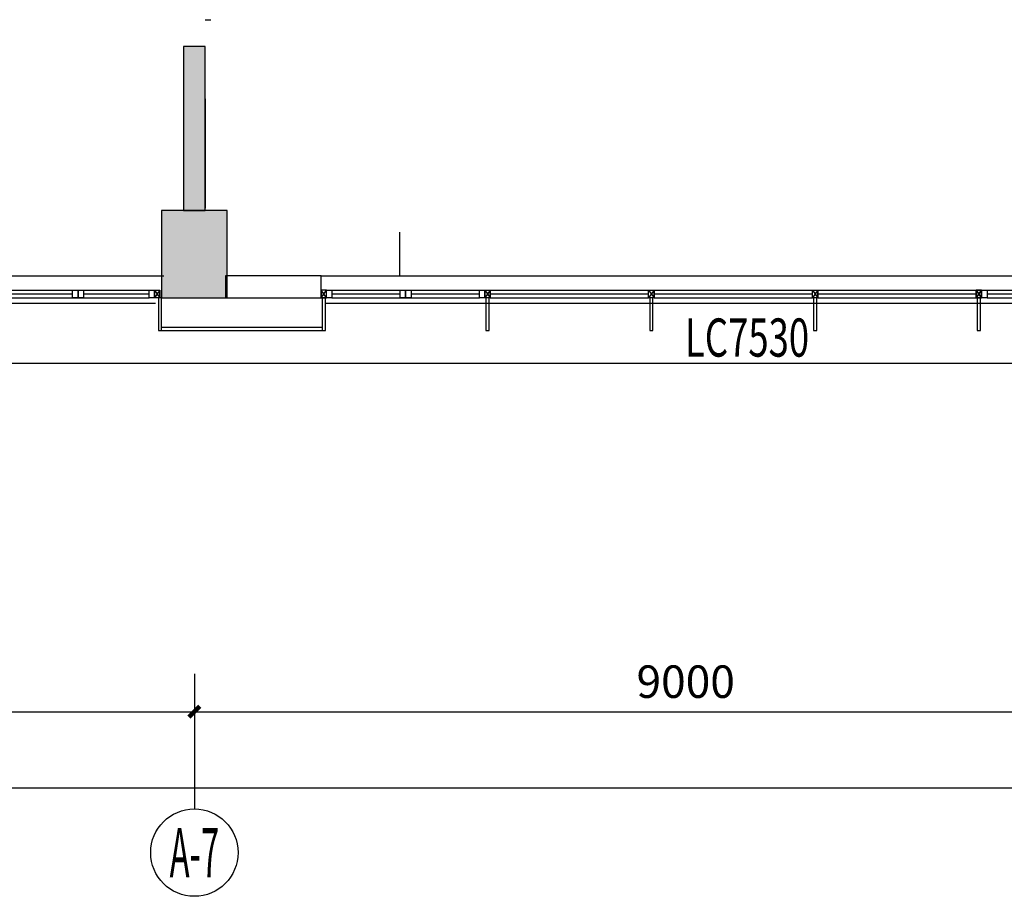
# Model space of a CAD drawing. Units: millimetres. Extents: x -1215279 to -729816, y -2174548 to -1809103.
# Drawn here: x -1056481 to -1047463, y -1936681 to -1928651 of the extents above; entities that cross this region are included whole.
import ezdxf
from ezdxf.enums import TextEntityAlignment as Align

# ---------------------------------------------------------------- set-up
doc = ezdxf.new("R2010")
doc.units = ezdxf.units.MM
doc.header["$LTSCALE"] = 1000
for name, color, linetype in [('A-CUR-FRAME', 114, 'Continuous'), ('A-CUR-METAL', 191, 'Continuous'), ('A-FURN-FIXED', 36, 'Continuous'), ('A-OTHER', 136, 'Continuous'), ('A-STAIR', 8, 'Continuous'), ('A-WALL', 7, 'Continuous'), ('A-WIN-NUM', 8, 'Continuous'), ('A-WINDOW', 4, 'Continuous'), ('AUDIT_D_190325000651-4', 136, 'Continuous'), ('AXIS_TEXT', 7, 'Continuous'), ('XA-M5-COLU-F01-A$0$$0$A-H-CONC', 177, 'Continuous'), ('XA-M5-COLU-F01-A$0$S-COLU-LINE1', 6, 'Continuous'), ('XA-M5-COLU-F01-A$0$S-WALL-LINE1', 12, 'Continuous'), ('XS-M5-2#-COLU-F1$0$S-COLU-HATCH', 30, 'Continuous'), ('XS-M5-2#-COLU-F1$0$S-COLU-LINE1', 6, 'Continuous'), ('XS-M5-2#-COLU-F1$0$S-WALL-BEHATCH', 53, 'Continuous'), ('XS-M5-2#-COLU-F1$0$S-WALL-LINE1', 12, 'Continuous'), ('轴网标注1比100B区 -地上$0$A_N_AXIS', 85, 'Continuous'), ('轴网标注1比100B区 -地上$0$A_N_AXIS_TEXT', 7, 'Continuous')]:
    doc.layers.add(name, color=color, linetype=linetype)
doc.styles.add('COMPLEX', font='COMPLEX')
doc.styles.add('gad  A', font='楷体_GB2312_0.ttf', dxfattribs={"width": 0.7})
doc.styles.add('轴网标注1比100B区 -地上$0$_TCH_AXIS', font='COMPLEX', dxfattribs={"bigfont": 'GBCBIG'})
doc.styles.add('轴网标注1比100B区 -地上$0$_TCH_DIM_T3', font='SIMPLEX', dxfattribs={"width": 0.7058823529411765, "bigfont": 'GBCBIG'})
doc.dimstyles.new('轴网标注1比100B区 -地上$0$_TCH_ARCH&&100', dxfattribs={"dimtxt": 297.5, "dimasz": 100, "dimexe": 250, "dimexo": 300, "dimgap": 126.25, "dimtad": 1, "dimdec": 0, "dimzin": 0, "dimdsep": 46, "dimtxsty": '轴网标注1比100B区 -地上$0$_TCH_DIM_T3', "dimblk": '轴网标注1比100B区 -地上$0$_ArchTick', "dimcen": 0.09, "dimclrt": 7, "dimazin": 2, "dimtfac": 1, "dimtdec": 0, "dimtix": 1, "dimtmove": 2, "dimatfit": 3, "dimfxl": 0, "dimtolj": 1, "dimtzin": 0, "dimarcsym": 0})

# ---------------------------------------------------------------- blocks, each defined once
blk = doc.blocks.new('_AXISO')
blk.add_circle((0, 0), 0.5)
at = {"layer": 'AXIS_TEXT', "style": 'COMPLEX', "width": 1.041666666666667}
blk.add_attdef('A', text='', height=0.56, dxfattribs=at).set_placement((-0.25, -0.28), (0.25, -0.28), align=Align.FIT)
blk = doc.blocks.new('轴网标注1比100B区 -地上$0$_ArchTick')
at = {"color": 0, "linetype": 'ByBlock', "const_width": 0.4}
blk.add_lwpolyline([(-0.5, -0.5), (0.5, 0.5)], dxfattribs=at)
blk = doc.blocks.new('*D130')
at = {"layer": 'Defpoints', "color": 0, "transparency": 16777216}
for p in [(-1063881.230358398, -1934433.004659807), (-1054881.230358456, -1934433.004659807), (-1054881.230358456, -1934989.637329547)]:
    blk.add_point(p, dxfattribs=at)
at = {"layer": '轴网标注1比100B区 -地上$0$A_N_AXIS', "color": 0, "lineweight": -2, "transparency": 16777216}
for p, q in [((-1063881.230358398, -1934733.004659807), (-1063881.230358398, -1935239.637329547)), ((-1054881.230358456, -1934733.004659807), (-1054881.230358456, -1935239.637329547)), ((-1063881.230358398, -1934989.637329547), (-1054881.230358456, -1934989.637329547))]:
    blk.add_line(p, q, dxfattribs=at)
at = {"layer": '轴网标注1比100B区 -地上$0$A_N_AXIS', "color": 0, "lineweight": -2, "transparency": 16777216, "xscale": 100, "yscale": 100, "zscale": 100, "rotation": 180}
blk.add_blockref('轴网标注1比100B区 -地上$0$_ArchTick', (-1063881.230358398, -1934989.637329547), dxfattribs=at)
at = {"layer": '轴网标注1比100B区 -地上$0$A_N_AXIS', "color": 0, "lineweight": -2, "transparency": 16777216, "xscale": 100, "yscale": 100, "zscale": 100}
blk.add_blockref('轴网标注1比100B区 -地上$0$_ArchTick', (-1054881.230358456, -1934989.637329547), dxfattribs=at)
at = {"layer": '轴网标注1比100B区 -地上$0$A_N_AXIS', "color": 7, "transparency": 16777216, "insert": (-1059381.230358427, -1934714.637329547), "char_height": 297.5, "attachment_point": 5, "style": '轴网标注1比100B区 -地上$0$_TCH_DIM_T3'}
blk.add_mtext('\\A1;9000', dxfattribs=at)
blk = doc.blocks.new('*D131')
at = {"layer": 'Defpoints', "color": 0, "transparency": 16777216}
for p in [(-1054881.230358456, -1934433.004659807), (-1045881.230358434, -1934433.004659807), (-1045881.230358434, -1934989.637329547)]:
    blk.add_point(p, dxfattribs=at)
at = {"layer": '轴网标注1比100B区 -地上$0$A_N_AXIS', "color": 0, "lineweight": -2, "transparency": 16777216}
for p, q in [((-1054881.230358456, -1934733.004659807), (-1054881.230358456, -1935239.637329547)), ((-1045881.230358434, -1934733.004659807), (-1045881.230358434, -1935239.637329547)), ((-1054881.230358456, -1934989.637329547), (-1045881.230358434, -1934989.637329547))]:
    blk.add_line(p, q, dxfattribs=at)
at = {"layer": '轴网标注1比100B区 -地上$0$A_N_AXIS', "color": 0, "lineweight": -2, "transparency": 16777216, "xscale": 100, "yscale": 100, "zscale": 100, "rotation": 180}
blk.add_blockref('轴网标注1比100B区 -地上$0$_ArchTick', (-1054881.230358456, -1934989.637329547), dxfattribs=at)
at = {"layer": '轴网标注1比100B区 -地上$0$A_N_AXIS', "color": 0, "lineweight": -2, "transparency": 16777216, "xscale": 100, "yscale": 100, "zscale": 100}
blk.add_blockref('轴网标注1比100B区 -地上$0$_ArchTick', (-1045881.230358434, -1934989.637329547), dxfattribs=at)
at = {"layer": '轴网标注1比100B区 -地上$0$A_N_AXIS', "color": 7, "transparency": 16777216, "insert": (-1050381.230358445, -1934714.637329547), "char_height": 297.5, "attachment_point": 5, "style": '轴网标注1比100B区 -地上$0$_TCH_DIM_T3'}
blk.add_mtext('\\A1;9000', dxfattribs=at)
blk = doc.blocks.new('ganjian300')
at = {"color": 0, "linetype": 'ByBlock', "lineweight": -2}
blk.add_lwpolyline([(-14.97862244420685, -299.9999980404973), (15.02137755579315, -299.9999980404973), (15.02137755579315, 1.958571374416351e-06), (-14.97862244374119, 1.958571374416351e-06)], close=True, dxfattribs=at)
blk = doc.blocks.new('win-kqs1500')
at = {"layer": 'A-WINDOW'}
for p, q in [((25.00000000023283, 0), (-25.00000000046566, 70.00000000093132)), ((-25, 9.313225746154785e-10), (24.99999999976717, 70.00000000093132)), ((75, 70.00000000093132), (1424.999999983003, 70.00000001024455)), ((75, 35.00000000186265), (700.0000000358559, 35.00000000651926)), ((75.00000000023283, 0), (1424.999999983236, -4.656612873077393e-09)), ((800.0000000351574, 35.00000000651926), (1424.999999983003, 35.00000001210719))]:
    blk.add_line(p, q, dxfattribs=at)
for points in [[(-25, 9.313225746154785e-10), (25.00000000023283, 0), (24.99999999976717, 70.00000000093132), (-25.00000000046566, 70.00000000093132)], [(75.00000000023283, 0), (25.00000000023283, 0), (24.99999999976717, 70.00000000093132), (75, 70.00000000093132)], [(750.0000000360887, -4.656612873077393e-09), (700.0000000351574, -4.656612873077393e-09), (700.0000000351574, 69.99999999534339), (750.0000000351574, 69.99999999534339)], [(800.0000000356231, -1.583248376846313e-08), (750.0000000353903, -1.583248376846313e-08), (750.0000000353903, 69.99999998509884), (800.0000000356231, 69.99999998603016)], [(1474.999999983702, -4.656612873077393e-09), (1424.999999983702, -4.656612873077393e-09), (1424.999999983236, 69.99999999627471), (1474.999999983236, 69.99999999534339)], [(1524.999999983935, -4.656612873077393e-09), (1474.999999983702, -4.656612873077393e-09), (1474.999999983236, 69.99999999534339), (1524.999999982771, 69.99999999534339)]]:
    blk.add_lwpolyline(points, close=True, dxfattribs=at)
blk.add_lwpolyline([(1474.999999983469, 69.99999999720603), (1524.999999983236, -2.793967723846436e-09), (1524.9999999844, 69.99999999720603), (1474.999999983702, -4.656612873077393e-09)], dxfattribs=at)
blk = doc.blocks.new('win-gds1500')
at = {"layer": 'A-WINDOW'}
for p, q in [((24.99999999976717, 70.00000000093132), (1474.999999994645, 69.99999999813735)), ((25, 35.00000000279397), (1474.999999995111, 34.99999999906868)), ((25.00000000023283, 9.313225746154785e-10), (1474.999999995576, -1.862645149230957e-09))]:
    blk.add_line(p, q, dxfattribs=at)
for points in [[(24.99999999976717, 0), (-25.00000000046566, 0), (-25.00000000093132, 70.00000000093132), (24.99999999930151, 70)], [(1524.999999995576, -9.313225746154785e-10), (1474.999999995343, -9.313225746154785e-10), (1474.999999994878, 70), (1524.999999995111, 70)]]:
    blk.add_lwpolyline(points, close=True, dxfattribs=at)
for points in [[(-25.00000000093132, 70.00000000093132), (24.99999999976717, 9.313225746154785e-10), (25.00000000023283, 70.00000000186265), (-25.00000000046566, 0)], [(1474.999999998603, 70.00000006426126), (1524.999999999302, 6.426125764846802e-08), (1524.999999999767, 70.00000006519258), (1474.999999999069, 6.426125764846802e-08)]]:
    blk.add_lwpolyline(points, dxfattribs=at)
blk = doc.blocks.new('jiaoshidanyuan')
at = {"layer": 'A-CUR-METAL'}
for points in [[(-285.0000179989293, -569.9999999991414), (1184.999982165682, -570.0000000000728)], [(-285.0000179989293, -599.9999999991414), (1184.999982165682, -600.0000000000728)]]:
    blk.add_lwpolyline(points, dxfattribs=at)
at = {"layer": 'A-OTHER'}
for points in [[(1174.99998107992, -100.0000000012224), (8735.979609653325, -99.99999999748252)], [(1214.999982163979, -350.0000001166918), (8659.999982061694, -350.0000001282897)], [(-300.0000190499995, -900.0000000077271), (8699.999981100176, -899.9999999965512)]]:
    blk.add_lwpolyline(points, dxfattribs=at)
at = {"layer": 'A-WALL'}
blk.add_lwpolyline([(299.9999810803856, -300.0000000328728), (1174.999981087603, -300.0000002023735), (1174.99998107992, -100.0000002014422), (299.9999810727022, -100.0000000300788)], close=True, dxfattribs=at)
at = {"layer": 'A-WINDOW'}
for p, q in [((7224.999981084344, -299.9999998056301), (7174.999981083645, -229.9999998046987)), ((7174.999981084111, -299.9999998046987), (7224.999981083878, -229.9999998046987)), ((7274.999981084111, -229.9999998046987), (8599.999981067347, -229.9999997953855)), ((7274.999981084111, -264.9999998037674), (7899.999981119967, -264.9999997991108)), ((7999.999981119268, -264.9999997991108), (8599.999981067347, -264.9999997935229)), ((7274.999981084344, -299.9999998056301), (8599.99998106758, -299.9999998102867))]:
    blk.add_line(p, q, dxfattribs=at)
for points in [[(7174.999981084111, -299.9999998046987), (7224.999981084344, -299.9999998056301), (7224.999981083878, -229.9999998046987), (7174.999981083645, -229.9999998046987)], [(7274.999981084344, -299.9999998056301), (7224.999981084344, -299.9999998056301), (7224.999981083878, -229.9999998046987), (7274.999981084111, -229.9999998046987)], [(7949.9999811202, -299.9999998102867), (7899.999981119268, -299.9999998102867), (7899.999981119268, -229.9999998102867), (7949.999981119268, -229.9999998102867)], [(7999.999981119734, -299.9999998214626), (7949.999981119501, -299.9999998214626), (7949.999981119501, -229.9999998205312), (7999.999981119734, -229.9999998195999)], [(8649.999981068046, -299.9999998102867), (8599.999981068046, -299.9999998102867), (8599.99998106758, -229.9999998093554), (8649.99998106758, -229.9999998102867)], [(8699.999981068278, -299.9999998102867), (8649.999981068046, -299.9999998102867), (8649.99998106758, -229.9999998102867), (8699.999981067114, -229.9999998102867)]]:
    blk.add_lwpolyline(points, close=True, dxfattribs=at)
blk.add_lwpolyline([(8649.999981067813, -229.999999808424), (8699.99998106758, -299.999999808424), (8699.999981068744, -229.999999808424), (8649.999981068046, -299.9999998102867)], dxfattribs=at)
at = {"layer": 'A-CUR-FRAME'}
for p in [(-300.0213954905339, -300.0000568736432), (1199.978604608419, -300.0000019596191), (2699.978604592819, -299.958761505899), (4199.978604592819, -299.9587614416378), (5699.978604594449, -299.9587613764452), (7199.978604595148, -299.9587613121839)]:
    blk.add_blockref('ganjian300', p, dxfattribs=at)
at = {"layer": 'A-WINDOW'}
for name, p in [('win-kqs1500', (1199.999981085974, -299.9999999378779)), ('win-gds1500', (2699.999981073866, -299.9999998019048)), ('win-gds1500', (4199.999981075496, -299.9999997367122)), ('win-gds1500', (5699.999981076195, -299.9999996724509))]:
    blk.add_blockref(name, p, dxfattribs=at)
blk = doc.blocks.new('*D172')
at = {"layer": 'Defpoints', "color": 0, "transparency": 16777216}
for p in [(-1098981.230358409, -1934643.22007744), (-1038681.230358306, -1934643.22007744), (-1038681.230358306, -1935686.93743102)]:
    blk.add_point(p, dxfattribs=at)
at = {"layer": '轴网标注1比100B区 -地上$0$A_N_AXIS', "color": 0, "lineweight": -2, "transparency": 16777216}
for p, q in [((-1098981.230358409, -1934943.22007744), (-1098981.230358409, -1935936.93743102)), ((-1038681.230358306, -1934943.22007744), (-1038681.230358306, -1935936.93743102)), ((-1098981.230358409, -1935686.93743102), (-1038681.230358306, -1935686.93743102))]:
    blk.add_line(p, q, dxfattribs=at)
at = {"layer": '轴网标注1比100B区 -地上$0$A_N_AXIS', "color": 0, "lineweight": -2, "transparency": 16777216, "xscale": 100, "yscale": 100, "zscale": 100, "rotation": 180}
blk.add_blockref('轴网标注1比100B区 -地上$0$_ArchTick', (-1098981.230358409, -1935686.93743102), dxfattribs=at)
at = {"layer": '轴网标注1比100B区 -地上$0$A_N_AXIS', "color": 0, "lineweight": -2, "transparency": 16777216, "xscale": 100, "yscale": 100, "zscale": 100}
blk.add_blockref('轴网标注1比100B区 -地上$0$_ArchTick', (-1038681.230358306, -1935686.93743102), dxfattribs=at)
at = {"layer": '轴网标注1比100B区 -地上$0$A_N_AXIS', "color": 7, "transparency": 16777216, "insert": (-1068831.230358358, -1935411.93743102), "char_height": 297.5, "attachment_point": 5, "style": '轴网标注1比100B区 -地上$0$_TCH_DIM_T3'}
blk.add_mtext('\\A1;60300', dxfattribs=at)

msp = doc.modelspace()

# ---------------------------------------------------------------- hatches: boundary and pattern name
at = {"layer": 'XA-M5-COLU-F01-A$0$$0$A-H-CONC'}
h = msp.add_hatch(color=256, dxfattribs=at)
h.dxf.hatch_style = 1
h.paths.add_polyline_path([(-1054781.230358307, -1928898.375936512), (-1054981.230358309, -1928898.37593651), (-1054981.230358309, -1930398.375936509), (-1054781.23035831, -1930398.375936509)])
h = msp.add_hatch(color=256, dxfattribs=at)
h.dxf.hatch_style = 1
h.paths.add_polyline_path([(-1055181.230358309, -1931198.375936511), (-1054581.23035831, -1931198.37593651), (-1054581.230358309, -1930398.37593651), (-1055181.23035831, -1930398.37593651)])
at = {"layer": 'XS-M5-2#-COLU-F1$0$S-COLU-HATCH', "linetype": 'ByBlock', "lineweight": -2}
msp.add_hatch(color=256, dxfattribs=at).paths.add_polyline_path([(-1055181.230358309, -1931198.375936511), (-1054581.230358309, -1931198.37593651), (-1054581.230358309, -1930398.37593651), (-1055181.23035831, -1930398.37593651)])
at = {"layer": 'XS-M5-2#-COLU-F1$0$S-WALL-BEHATCH'}
msp.add_hatch(color=256, dxfattribs=at).paths.add_polyline_path([(-1054781.230358307, -1928898.375936512), (-1054981.230358308, -1928898.37593651), (-1054981.230358309, -1930398.375936509), (-1054781.23035831, -1930398.375936509)])

# ---------------------------------------------------------------- linework, layer by layer
msp.add_lwpolyline([(-1054581.230346885, -1930828.375936343), (-1054581.230369733, -1930428.375936343)])
at = {"layer": 'A-FURN-FIXED'}
for p, q in [((-1054781.481282789, -1928651.477415771), (-1054731.48128279, -1928651.47691753)), ((-1052999.525006211, -1930998.376093062), (-1052999.525006211, -1930598.376093276))]:
    msp.add_line(p, q, dxfattribs=at)
at = {"layer": 'A-STAIR'}
msp.add_line((-1054781.230358309, -1929376.670574491), (-1054781.230358309, -1930376.670574491), dxfattribs=at)
at = {"layer": 'AUDIT_D_190325000651-4'}
msp.add_lwpolyline([(-1055196.230378577, -1931798.376077774), (-1046196.230378428, -1931798.376077764)], dxfattribs=at)
msp.add_lwpolyline([(-1055196.230378577, -1931798.376077774), (-1046196.230378428, -1931798.376077764)], dxfattribs=at)
at = {"layer": 'XA-M5-COLU-F01-A$0$S-COLU-LINE1', "linetype": 'ByBlock', "lineweight": -2}
msp.add_lwpolyline([(-1055181.230358309, -1931198.375936511), (-1054581.23035831, -1931198.37593651), (-1054581.230358309, -1930398.37593651), (-1055181.23035831, -1930398.37593651)], close=True, dxfattribs=at)
at = {"layer": 'XA-M5-COLU-F01-A$0$S-WALL-LINE1'}
msp.add_lwpolyline([(-1054781.230358307, -1928898.375936512), (-1054981.230358309, -1928898.37593651), (-1054981.230358309, -1930398.375936509), (-1054781.23035831, -1930398.375936509)], close=True, dxfattribs=at)
at = {"layer": 'XS-M5-2#-COLU-F1$0$S-COLU-LINE1', "linetype": 'ByBlock', "lineweight": -2}
msp.add_lwpolyline([(-1055181.230358309, -1931198.375936511), (-1054581.230358309, -1931198.37593651), (-1054581.230358309, -1930398.37593651), (-1055181.23035831, -1930398.37593651)], close=True, dxfattribs=at)
at = {"layer": 'XS-M5-2#-COLU-F1$0$S-WALL-LINE1'}
msp.add_lwpolyline([(-1054781.230358307, -1928898.375936512), (-1054981.230358308, -1928898.37593651), (-1054981.230358309, -1930398.375936509), (-1054781.23035831, -1930398.375936509)], close=True, dxfattribs=at)
at = {"layer": '轴网标注1比100B区 -地上$0$A_N_AXIS'}
msp.add_line((-1054881.230358456, -1934643.22007744), (-1054881.230358456, -1935880.843978613), dxfattribs=at)

# ---------------------------------------------------------------- block references
at = {"layer": 'A-WINDOW'}
for p in [(-1063896.230358741, -1930898.375936095), (-1054896.230358741, -1930898.375936105)]:
    msp.add_blockref('jiaoshidanyuan', p, dxfattribs=at)
at = {"layer": '轴网标注1比100B区 -地上$0$A_N_AXIS'}
ref = msp.add_blockref('_AXISO', (-1054881.230358456, -1936280.843978613), dxfattribs=dict(at, xscale=800, yscale=800, zscale=800))
ref.add_attrib('A', 'A-7', dxfattribs={"layer": '轴网标注1比100B区 -地上$0$A_N_AXIS_TEXT', "height": 452.5483399593904, "style": '轴网标注1比100B区 -地上$0$_TCH_AXIS', "width": 0.3442622950820254}).set_placement((-1055107.504528436, -1936507.118148592), (-1054654.956188477, -1936507.118148592), align=Align.FIT)

# ---------------------------------------------------------------- texts
at = {"layer": 'A-WIN-NUM', "style": 'gad  A', "width": 0.7}
msp.add_text('LC7530', height=350, dxfattribs=at).set_placement((-1050387.846760041, -1931738.092555936))

# ---------------------------------------------------------------- dimensions: what is measured, and where the dimension line sits
at = {"layer": '轴网标注1比100B区 -地上$0$A_N_AXIS'}
for p1, p2, picture, middle in [((-1063881.230358398, -1934433.004659807), (-1054881.230358456, -1934433.004659807), '*D130', (-1059381.230358427, -1934714.637329547)), ((-1054881.230358456, -1934433.004659807), (-1045881.230358434, -1934433.004659807), '*D131', (-1050381.230358445, -1934714.637329547))]:
    dim = msp.add_aligned_dim(p1=p1, p2=p2, distance=-556.6326697398908, dimstyle='轴网标注1比100B区 -地上$0$_TCH_ARCH&&100', dxfattribs=at)
    dim.commit()
    dim.dimension.update_dxf_attribs({"geometry": picture, "text_midpoint": middle})
dim = msp.add_linear_dim(base=(-1038681.230358306, -1935686.93743102), p1=(-1098981.230358409, -1934643.22007744), p2=(-1038681.230358306, -1934643.22007744), dimstyle='轴网标注1比100B区 -地上$0$_TCH_ARCH&&100', dxfattribs=at)
dim.commit()
dim.dimension.update_dxf_attribs({"geometry": '*D172', "text_midpoint": (-1068831.230358358, -1935411.93743102)})

doc.saveas('drawing.dxf')
